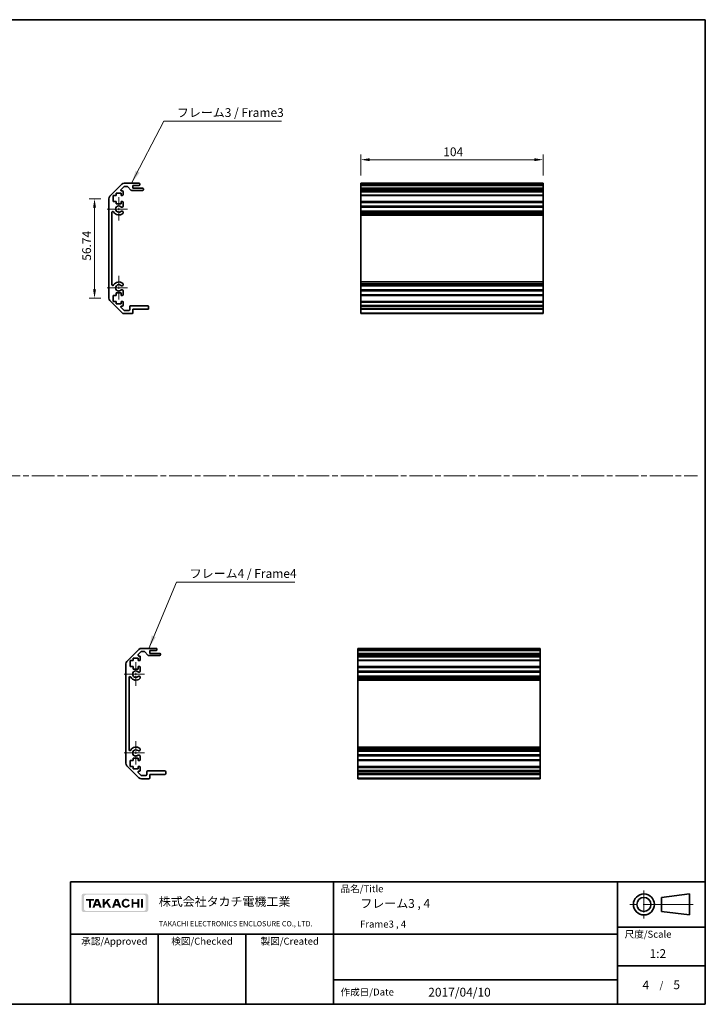
# Model space of a CAD drawing. Units: millimetres. Extents: x 0 to 4732, y -3 to 843.
# Drawn here: x 3549 to 3940, y 0 to 562 of the extents above; entities that cross this region are included whole.
import ezdxf
from ezdxf.enums import TextEntityAlignment as Align

# ---------------------------------------------------------------- set-up
doc = ezdxf.new("R2010")
doc.units = ezdxf.units.MM
doc.header["$LTSCALE"] = 3
doc.linetypes.add('CHAIN', pattern=[0.35429999999999995, 0.2362, -0.0295, 0.0591, -0.0295])
doc.layers.get('Defpoints').update_dxf_attribs({"lineweight": 25})
for name, color, linetype, lineweight in [('Border (ISO)', 7, 'Continuous', 35), ('Center Mark (ISO)', 131, 'Continuous', 18), ('Dimension (ISO)', 7, 'Continuous', 18), ('Dimension (ISO) @ 1', 7, 'Continuous', 18), ('Hatch (ISO)', 1, 'Continuous', 18), ('Sketch Geometry (ISO)', 7, 'Continuous', 18), ('Symbol (ISO)', 7, 'Continuous', 18), ('Title (ISO)', 7, 'Continuous', 35), ('Visible (ISO)', 7, 'Continuous', 35), ('Visible Narrow (ISO)', 7, 'Continuous', 25)]:
    doc.layers.add(name, color=color, linetype=linetype, lineweight=lineweight)
doc.styles.add('Note Text (TK)', font='MS PGothic.ttf')
doc.styles.add('文字スタイル67', font='arial.ttf')
doc.dimstyles.new('Default - Method 1b (TK)', dxfattribs={"dimscale": 3, "dimtxt": 2.5, "dimasz": 2.5, "dimexe": 1, "dimexo": 1.499999999999999, "dimgap": 1, "dimtad": 1, "dimtoh": 1, "dimrnd": 1e-08, "dimdsep": 46, "dimtxsty": 'Note Text (TK)', "dimcen": 0.09, "dimdle": 5, "dimclrd": 100, "dimclre": 100, "dimclrt": 7, "dimadec": 1, "dimazin": 1, "dimtfac": 1, "dimtmove": 0, "dimatfit": 3, "dimfxl": 1, "dimtolj": 1, "dimlwd": -1, "dimlwe": -1, "dimarcsym": 0})
doc.dimstyles.new('Default - Method 1b (TK)$7', dxfattribs={"dimscale": 3, "dimtxt": 2.5, "dimasz": 2.5, "dimexe": 1, "dimexo": 1.499999999999999, "dimgap": 1, "dimtad": 1, "dimtoh": 1, "dimrnd": 1e-08, "dimdsep": 46, "dimtxsty": 'Note Text (TK)', "dimcen": 0.09, "dimdle": 5, "dimclrd": 100, "dimclre": 100, "dimclrt": 7, "dimadec": 1, "dimazin": 1, "dimtfac": 1, "dimtmove": 0, "dimatfit": 3, "dimfxl": 1, "dimtolj": 1, "dimlwd": -1, "dimlwe": -1, "dimarcsym": 0})

# ---------------------------------------------------------------- blocks, each defined once
blk = doc.blocks.new('図面枠 tk図枠')
at = {"layer": 'Border (ISO)'}
for p, q in [((14.49999999999999, 289), (405.4999999999997, 289)), ((14.49999999999999, 289), (14.50000000000001, 8.000000000000009)), ((405.4999999999997, 289), (405.4999999999997, 8.000000000000009)), ((14.50000000000001, 8.000000000000009), (405.4999999999997, 8.000000000000009))]:
    blk.add_line(p, q, dxfattribs=at)
blk = doc.blocks.new('表題欄 tk表題欄')
at = {"layer": 'Hatch (ISO)'}
h = blk.add_hatch(color=256, dxfattribs=at)
edge = h.paths.add_edge_path(flags=0)
edge.add_arc((95.57537688673351, 236.2990653650367), 0.5958259999999997, 269.9999999999897, 360)
edge.add_line((96.17120288673351, 236.2990653650368), (96.1712028867335, 239.7107813650365))
edge.add_arc((95.5753768867335, 239.7107813650366), 0.5958259999999997, 0, 90.0000000000068)
edge.add_line((95.57537688673342, 240.3066073650366), (79.13710888673356, 240.3066073650366))
edge.add_arc((79.13710888673353, 239.7107813650366), 0.5958259999999997, 89.99999999999744, 180)
edge.add_line((78.54128288673351, 239.7107813650365), (78.54128288673331, 236.2990653650368))
edge.add_arc((79.13710888673332, 236.2990653650365), 0.5958259999999997, 180, 270.0000000000231)
edge.add_line((79.13710888673356, 235.7032393650365), (95.57537688673342, 235.7032393650367))
edge = h.paths.add_edge_path()
edge.add_line((77.83935088673356, 239.9556413650365), (77.83935088673356, 236.0542053650368))
edge.add_arc((78.54128288673346, 236.0542053650367), 0.7019319999998936, 180, 270.0000000000087)
edge.add_line((78.54128288673355, 235.3522733650368), (96.17120288673351, 235.3522733650368))
edge.add_arc((96.17120288673351, 236.0542053650367), 0.7019319999998921, 270, 360)
edge.add_line((96.8731348867334, 236.0542053650368), (96.87313488673352, 239.9556413650365))
edge.add_arc((96.1712028867336, 239.9556413650367), 0.7019319999998921, 0, 90.00000000000873)
edge.add_line((96.1712028867335, 240.6575733650367), (78.54128288673355, 240.6575733650366))
edge.add_arc((78.54128288673355, 239.9556413650365), 0.7019319999999984, 90, 180)
for points in [[(79.07181288673355, 239.1476033650369), (79.07181288673355, 238.6578833650367), (79.92066088673353, 238.6578833650367), (79.92066088673353, 236.6581933650368), (80.50832488673353, 236.6581933650368), (80.50832488673353, 238.6578833650367), (81.35717288673355, 238.6578833650367), (81.35717288673355, 239.1476033650369)], [(85.68407849525303, 236.6581933650368), (84.9434673993943, 237.8918698287545), (84.41792288673358, 237.3246628822781), (84.41792288673358, 236.6581933650368), (83.89555488673355, 236.6581933650368), (83.89555488673355, 239.1476033650369), (84.41792288673358, 239.1476033650369), (84.41792288673358, 238.0993979968839), (85.38913556809511, 239.1476033650369), (86.1069649084727, 239.1476033650369), (85.31925422435492, 238.2974470774499), (86.30334488673353, 236.6581933650368)], [(92.0914293961446, 239.1476033650369), (92.0914293961446, 236.6581933650368), (92.60971639614463, 236.6581933650368), (92.60971639614463, 237.6580383650368), (93.76872039614459, 237.6580383650368), (93.76872039614459, 236.6581933650368), (94.28700739614462, 236.6581933650368), (94.28700739614462, 239.1476033650369), (93.76872039614459, 239.1476033650369), (93.76872039614459, 238.1477583650367), (92.60971639614463, 238.1477583650367), (92.60971639614463, 239.1476033650369)], [(94.8420233961447, 239.1476033650369), (94.8420233961447, 236.6581933650368), (95.3643913961447, 236.6581933650368), (95.3643913961447, 239.1476033650369)]]:
    blk.add_hatch(color=256, dxfattribs=at).paths.add_polyline_path(points)
h = blk.add_hatch(color=256, dxfattribs=at)
h.paths.add_polyline_path([(82.59020695886475, 237.7110913650368), (81.95242681460245, 237.7110913650368), (82.27131688673356, 238.5794973650367)], flags=0)
h.paths.add_polyline_path([(82.77903014574996, 237.1968853650368), (81.76360362771717, 237.1968853650368), (81.56578886050404, 236.6581933650368), (80.94907288673355, 236.6581933650368), (81.86321688673355, 239.1476033650369), (82.67941688673353, 239.1476033650369), (83.59356088673351, 236.6581933650368), (82.97684491296302, 236.6581933650368)])
h = blk.add_hatch(color=256, dxfattribs=at)
h.paths.add_polyline_path([(87.52707281460243, 237.7110913650368), (88.16485295886469, 237.7110913650368), (87.84596288673359, 238.5794973650367)], flags=0)
h.paths.add_polyline_path([(87.14043486050403, 236.6581933650368), (87.3382496277172, 237.1968853650368), (88.35367614574989, 237.1968853650368), (88.551490912963, 236.6581933650368), (89.16820688673344, 236.6581933650368), (88.25406288673351, 239.1476033650369), (87.43786288673356, 239.1476033650369), (86.52371888673358, 236.6581933650368)])
h = blk.add_hatch(color=256, dxfattribs=at)
edge = h.paths.add_edge_path()
edge.add_arc((90.52309888673331, 237.9028983650369), 1.273272000000011, 38.55054079078439, 336.5820184016556)
edge.add_line((91.69149139614443, 237.3968543650369), (91.17255542714857, 237.6216113977801))
edge.add_ellipse((90.52309888673351, 237.9028983650369), major_axis=(0, -0.7998759999999119), ratio=0.8673469387756529, start_angle=128.5505407907963, end_angle=426.582018401653, ccw=False)
edge.add_line((91.09381514418376, 238.3576891122095), (91.51887237036831, 238.6964075050431))
at = {"layer": 'Title (ISO)'}
for p, q in [((74.70882392282105, 244.052739026017), (255.7088239228211, 244.052739026017)), ((74.70882392282105, 209.052739026017), (74.70882392282105, 244.052739026017)), ((149.7088239228211, 244.052739026017), (149.7088239228211, 209.052739026017)), ((230.7088239228211, 244.052739026017), (230.7088239228211, 209.052739026017)), ((255.7088239228211, 244.052739026017), (255.7088239228211, 209.052739026017)), ((243.2088239228211, 239.552739026017), (251.2088239228211, 240.5527390260171)), ((243.2088239228211, 239.552739026017), (243.2088239228211, 235.552739026017)), ((251.2088239228211, 234.552739026017), (251.2088239228211, 240.5527390260171)), ((243.2088239228211, 235.552739026017), (251.2088239228211, 234.552739026017)), ((230.7088239228211, 231.052739026017), (255.7088239228211, 231.052739026017)), ((74.70882392282105, 229.052739026017), (230.7088239228211, 229.052739026017)), ((99.70882392282108, 229.052739026017), (99.70882392282108, 209.052739026017)), ((124.708823922821, 229.052739026017), (124.708823922821, 209.052739026017)), ((230.7088239228211, 220.052739026017), (255.7088239228211, 220.052739026017)), ((149.7088239228211, 216.052739026017), (230.7088239228211, 216.052739026017)), ((255.7088239228211, 209.052739026017), (74.70882392282105, 209.052739026017))]:
    blk.add_line(p, q, dxfattribs=at)
at = {"layer": 'Title (ISO)', "color": 4, "linetype": 'CHAIN', "lineweight": 18, "ltscale": 8.889559745788574}
blk.add_line((238.2088239228211, 241.552739026017), (238.2088239228211, 233.552739026017), dxfattribs=at)
at = {"layer": 'Title (ISO)', "color": 4, "linetype": 'CHAIN', "lineweight": 18, "ltscale": 20.00163269042969}
blk.add_line((252.2088239228211, 237.552739026017), (234.2088239228211, 237.552739026017), dxfattribs=at)
at = {"layer": 'Title (ISO)'}
for radius in [3, 2]:
    blk.add_circle((238.2088239228211, 237.552739026017), radius, dxfattribs=at)
at = {"layer": 'Title (ISO)', "color": 1, "char_height": 2.000000029802321, "line_spacing_factor": 1.5, "style": 'Note Text (TK)'}
for s, insert, attachment_point in [('\\fＭＳ Ｐゴシック|b0|i0;\\H2.0000;品名/Title', (151.708823922821, 242.052739026017), 4), ('\\fＭＳ Ｐゴシック|b0|i0;\\H2.0000;承認/Approved', (87.20882392282108, 227.052739026017), 5), ('\\fＭＳ Ｐゴシック|b0|i0;\\H2.0000;検図/Checked', (112.208823922821, 227.052739026017), 5), ('\\fＭＳ Ｐゴシック|b0|i0;\\H2.0000;製図/Created', (137.2088239228211, 227.052739026017), 5), ('\\fＭＳ Ｐゴシック|b0|i0;\\H2.0000;尺度/Scale', (232.7088239228211, 229.052739026017), 4), ('\\fＭＳ Ｐゴシック|b0|i0;\\H2.0000;作成日/Date', (151.708823922821, 212.552739026017), 4)]:
    blk.add_mtext(s, dxfattribs=dict(at, insert=insert, attachment_point=attachment_point))
at = {"layer": 'Title (ISO)', "color": 7, "line_spacing_factor": 1.5, "style": 'Note Text (TK)'}
for s, insert, char_height, attachment_point in [('株式会社タカチ電機工業', (99.87313488673342, 238.052739026017), 2.5, 4), ('\\fArial|b0|i0;\\H1.4986;TAKACHI ELECTRONICS ENCLOSURE CO., LTD.', (99.87313488673342, 232.052739026017), 1.49859994649887, 4), ('\\fＭＳ Ｐゴシック|b0|i0;\\H2.0000;/', (243.2088239228211, 214.552739026017), 2.000000029802321, 5)]:
    blk.add_mtext(s, dxfattribs=dict(at, insert=insert, char_height=char_height, attachment_point=attachment_point))
at = {"layer": 'Title (ISO)', "color": 7}
for tag, p, height, style in [('<品名>_001', (157.3395057354996, 235.5328526211062), 2.5, 'Note Text (TK)'), ('<Title>_001', (157.4305155958995, 230.5513747487906), 2.000000029802321, '文字スタイル67'), ('作成日_001', (175.5610963783169, 211.2601253517655), 2.5, 'Note Text (TK)'), ('<ページ_No.>_001', (238.0980284456275, 213.302739026017), 2.5, 'Note Text (TK)'), ('<総ページ数>_001', (246.7997329866371, 213.302739026017), 2.5, 'Note Text (TK)')]:
    blk.add_attdef(tag, p, '', height=height, dxfattribs=dict(at, style=style))
at = {"layer": 'Title (ISO)', "color": 7, "style": 'Note Text (TK)'}
for tag, p in [('<尺度>', (243.2088239228211, 223.5527390260171)), ('<承認>', (87.20882392282108, 217.052739026017))]:
    blk.add_attdef(tag, text='', height=2.5, dxfattribs=at).set_placement(p, align=Align.MIDDLE_CENTER)
blk = doc.blocks.new('*D98')
at = {"layer": 'Defpoints', "color": 0}
for p in [(3847.637626457169, 482.0910627395134), (3743.637626457168, 468.6200541151771), (3847.637626457169, 468.6200541151771)]:
    blk.add_point(p, dxfattribs=at)
at = {"layer": 'Dimension (ISO)', "color": 100}
for p, q in [((3743.637626457168, 473.1200541151771), (3743.637626457168, 485.0910627395134)), ((3847.637626457169, 473.1200541151771), (3847.637626457169, 485.0910627395134)), ((3748.637626457169, 482.0910627395134), (3842.63762645717, 482.0910627395134))]:
    blk.add_line(p, q, dxfattribs=at)
for points in [[(3748.637626457169, 482.9243960728468), (3748.637626457169, 481.2577294061802), (3743.637626457168, 482.0910627395134)], [(3842.63762645717, 482.9243960728468), (3842.63762645717, 481.2577294061802), (3847.637626457169, 482.0910627395134)]]:
    blk.add_solid(points, dxfattribs=at)
at = {"layer": 'Dimension (ISO)', "color": 7, "insert": (3790.66925660473, 486.5910627395134), "char_height": 5, "attachment_point": 4, "style": 'Note Text (TK)'}
blk.add_mtext('\\A1;104', dxfattribs=at)
blk = doc.blocks.new('*D99')
at = {"layer": 'Defpoints', "color": 0}
for p in [(3591.784858618667, 459.791626990431), (3599.941521637754, 459.791626990431), (3599.941521637754, 403.0484812399235)]:
    blk.add_point(p, dxfattribs=at)
at = {"layer": 'Dimension (ISO)', "color": 100}
for p, q in [((3595.441521637754, 459.791626990431), (3588.784858618667, 459.791626990431)), ((3591.784858618667, 408.0484812399235), (3591.784858618667, 454.791626990431)), ((3595.441521637754, 403.0484812399235), (3588.784858618667, 403.0484812399235))]:
    blk.add_line(p, q, dxfattribs=at)
for points in [[(3590.951525285333, 454.791626990431), (3592.618191952001, 454.791626990431), (3591.784858618667, 459.791626990431)], [(3590.951525285333, 408.0484812399235), (3592.618191952001, 408.0484812399235), (3591.784858618667, 403.0484812399235)]]:
    blk.add_solid(points, dxfattribs=at)
at = {"layer": 'Dimension (ISO)', "color": 7, "insert": (3587.284858618667, 424.4273793882662), "char_height": 5, "attachment_point": 4, "rotation": 90, "style": 'Note Text (TK)'}
blk.add_mtext('\\A1;56.74', dxfattribs=at)

msp = doc.modelspace()

# ---------------------------------------------------------------- linework, layer by layer
at = {"layer": 'Center Mark (ISO)', "linetype": 'CHAIN', "ltscale": 7.556110382080077}
for p, q in [((3605.641521637755, 460.7200541151772), (3605.641521637755, 447.1200541151771)), ((3605.641521637755, 415.7200541151771), (3605.641521637755, 402.1200541151771)), ((3615.380273551008, 195.2520465471144), (3615.380273551008, 181.6520465471144)), ((3615.380273551008, 150.2520465471144), (3615.380273551008, 136.6520465471144))]:
    msp.add_line(p, q, dxfattribs=at)
at = {"layer": 'Center Mark (ISO)', "linetype": 'CHAIN', "ltscale": 6.556023597717285}
for p, q in [((3610.641521637754, 453.9200541151771), (3598.841521637754, 453.9200541151771)), ((3610.641521637754, 408.9200541151771), (3598.841521637754, 408.9200541151771)), ((3620.380273551009, 188.4520465471144), (3608.580273551009, 188.4520465471144)), ((3620.380273551009, 143.4520465471144), (3608.580273551009, 143.4520465471144))]:
    msp.add_line(p, q, dxfattribs=at)
at = {"layer": 'Sketch Geometry (ISO)', "color": 4, "linetype": 'CHAIN', "ltscale": 18.42565155029297}
msp.add_line((3164.271972410505, 301.6111864465145), (3935.735424136574, 301.6111864465145), dxfattribs=at)
at = {"layer": 'Visible (ISO)'}
for p, q in [((3600.527308075381, 461.205840552804), (3607.355735200127, 468.0342676775502)), ((3608.540659440619, 466.6736075057703), (3606.990659440619, 465.1236075057706)), ((3608.7699487625, 468.6200541151771), (3617.141521637754, 468.6200541151771)), ((3610.416988605599, 466.8200541151771), (3608.894212831213, 466.8200541151771)), ((3612.492350010569, 464.7378721957623), (3610.790693264941, 466.6522360345923)), ((3613.641521637755, 467.4200541151773), (3613.641521637755, 465.7700541151773)), ((3617.141521637754, 467.4200541151773), (3613.641521637755, 467.4200541151773)), ((3617.641521637754, 468.1200541151771), (3617.641521637754, 467.9200541151771)), ((3743.637626457169, 468.6200541151771), (3847.637626457169, 468.6200541151771)), ((3743.637626457171, 468.1200541151771), (3743.637626457169, 468.6200541151771)), ((3743.637626457171, 468.1200541151771), (3743.637626457171, 467.9200541151771)), ((3743.637626457169, 467.4200541151773), (3743.637626457171, 467.9200541151771)), ((3743.637626457167, 467.4200541151773), (3743.637626457167, 465.7700541151773)), ((3743.637626457169, 467.4200541151773), (3847.637626457169, 467.4200541151773)), ((3847.637626457169, 468.6200541151771), (3847.637626457171, 468.1200541151771)), ((3847.637626457171, 467.9200541151771), (3847.637626457171, 468.1200541151771)), ((3847.637626457171, 467.9200541151771), (3847.637626457169, 467.4200541151773)), ((3847.637626457167, 465.7700541151773), (3847.637626457167, 467.4200541151773)), ((3602.391521637754, 461.6200541151771), (3602.391521637754, 458.2200541151771)), ((3604.091521637754, 461.6200541151771), (3602.391521637754, 461.6200541151771)), ((3604.091521637754, 463.0200541151772), (3604.091521637754, 461.6200541151771)), ((3606.891521637754, 463.0200541151772), (3604.091521637754, 463.0200541151772)), ((3606.891521637754, 461.6200541151771), (3606.891521637754, 463.0200541151772)), ((3607.641521637754, 461.6200541151771), (3606.891521637754, 461.6200541151771)), ((3607.344212831212, 464.2700541151772), (3607.641521637754, 464.2700541151772)), ((3608.141521637755, 463.7700541151772), (3608.141521637755, 462.1200541151771)), ((3619.141521637754, 464.5700541151771), (3612.866054669909, 464.5700541151771)), ((3613.641521637755, 465.7700541151773), (3619.141521637754, 465.7700541151773)), ((3619.641521637754, 465.2700541151772), (3619.641521637754, 465.0700541151771)), ((3743.637626457171, 465.7700541151773), (3847.637626457171, 465.7700541151773)), ((3743.637626457172, 465.2700541151772), (3743.637626457171, 465.7700541151773)), ((3743.637626457172, 465.2700541151772), (3743.637626457172, 465.0700541151771)), ((3743.637626457171, 464.5700541151771), (3743.637626457172, 465.0700541151771)), ((3743.637626457164, 464.5700541151771), (3743.637626457164, 464.2700541151772)), ((3743.637626457171, 464.5700541151771), (3847.637626457171, 464.5700541151771)), ((3743.637626457164, 464.2700541151772), (3847.637626457164, 464.2700541151772)), ((3743.637626457164, 463.7700541151772), (3743.637626457164, 464.2700541151772)), ((3743.637626457164, 463.7700541151772), (3743.637626457164, 462.1200541151771)), ((3743.637626457164, 461.6200541151771), (3743.637626457164, 462.1200541151771)), ((3743.637626457161, 461.6200541151771), (3743.637626457161, 458.2200541151771)), ((3743.637626457164, 461.6200541151771), (3847.637626457164, 461.6200541151771)), ((3847.637626457171, 465.7700541151773), (3847.637626457171, 465.2700541151772)), ((3847.637626457171, 465.0700541151771), (3847.637626457171, 465.2700541151772)), ((3847.637626457171, 465.0700541151771), (3847.637626457171, 464.5700541151771)), ((3847.637626457164, 464.2700541151772), (3847.637626457164, 464.5700541151771)), ((3847.637626457164, 464.2700541151772), (3847.637626457164, 463.7700541151772)), ((3847.637626457164, 462.1200541151771), (3847.637626457164, 463.7700541151772)), ((3847.637626457164, 462.1200541151771), (3847.637626457164, 461.6200541151771)), ((3847.63762645716, 458.2200541151771), (3847.63762645716, 461.6200541151771)), ((3599.941521637754, 403.0484812399233), (3599.941521637754, 459.791626990431)), ((3602.391521637754, 458.2200541151771), (3604.091521637754, 458.2200541151771)), ((3604.091521637754, 458.2200541151771), (3604.091521637754, 456.8200541151773)), ((3604.091521637754, 456.8200541151773), (3606.891521637754, 456.8200541151773)), ((3606.891521637754, 458.2200541151771), (3607.641521637754, 458.2200541151771)), ((3606.891521637754, 456.8200541151773), (3606.891521637754, 458.2200541151771)), ((3608.141521637755, 457.7200541151771), (3608.141521637755, 455.5927351908068)), ((3743.637626457164, 458.2200541151771), (3847.637626457164, 458.2200541151771)), ((3743.637626457164, 457.7200541151771), (3743.637626457164, 458.2200541151771)), ((3743.637626457164, 457.7200541151771), (3743.637626457164, 455.5927351908068)), ((3743.637626457164, 455.5927351908068), (3847.637626457164, 455.5927351908068)), ((3743.637626457164, 455.0498061258902), (3743.637626457164, 455.5927351908068)), ((3847.637626457164, 458.2200541151771), (3847.637626457164, 457.7200541151771)), ((3847.637626457164, 455.5927351908068), (3847.637626457164, 457.7200541151771)), ((3847.637626457164, 455.5927351908068), (3847.637626457164, 455.0498061258902)), ((3601.741521637754, 452.0103145993869), (3601.741521637754, 410.8297936309674)), ((3608.141521637755, 452.2473730395473), (3608.141631890473, 451.7331937567137)), ((3743.637626457161, 455.0498061258902), (3743.637626457161, 452.7903021044643)), ((3743.637626457164, 455.0498061258902), (3847.637626457164, 455.0498061258902)), ((3743.637626457164, 452.2473730395473), (3743.637626457164, 452.7903021044643)), ((3743.637626457164, 452.7903021044643), (3847.637626457164, 452.7903021044643)), ((3743.637626457164, 452.2473730395473), (3847.637626457164, 452.2473730395473)), ((3743.637626457164, 452.2473730395473), (3743.637626457164, 451.7331937567137)), ((3743.637626457164, 451.7331937567137), (3847.637626457164, 451.7331937567137)), ((3743.637626457164, 451.3964458410682), (3743.637626457164, 451.7331937567137)), ((3743.637626457162, 450.5199376876474), (3743.637626457164, 451.3964458410682)), ((3743.63762645716, 450.5199376876474), (3743.63762645716, 412.3201705427069)), ((3743.637626457162, 450.5199376876474), (3847.637626457162, 450.5199376876474)), ((3847.637626457161, 452.7903021044643), (3847.637626457161, 455.0498061258902)), ((3847.637626457164, 452.7903021044643), (3847.637626457164, 452.2473730395473)), ((3847.637626457164, 451.7331937567137), (3847.637626457164, 452.2473730395473)), ((3847.637626457164, 451.7331937567137), (3847.637626457164, 451.3964458410682)), ((3847.637626457164, 451.3964458410682), (3847.637626457162, 450.5199376876474)), ((3847.63762645716, 412.3201705427069), (3847.63762645716, 450.5199376876474)), ((3608.141631890473, 411.1069144736406), (3608.141521637755, 410.5927351908068)), ((3743.637626457164, 411.4436623892862), (3743.637626457162, 412.3201705427069)), ((3743.637626457162, 412.3201705427069), (3847.637626457162, 412.3201705427069)), ((3743.637626457164, 411.1069144736408), (3743.637626457164, 411.4436623892862)), ((3743.637626457164, 411.1069144736406), (3847.637626457164, 411.1069144736406)), ((3743.637626457164, 411.1069144736406), (3743.637626457164, 410.5927351908068)), ((3743.637626457164, 410.5927351908068), (3847.637626457164, 410.5927351908068)), ((3743.637626457164, 410.0498061258901), (3743.637626457164, 410.5927351908068)), ((3847.637626457162, 412.3201705427069), (3847.637626457164, 411.4436623892862)), ((3847.637626457164, 411.4436623892862), (3847.637626457164, 411.1069144736406)), ((3847.637626457164, 410.5927351908068), (3847.637626457164, 411.1069144736406)), ((3847.637626457164, 410.5927351908068), (3847.637626457164, 410.0498061258901)), ((3604.091521637754, 406.0200541151771), (3604.091521637754, 404.6200541151771)), ((3606.891521637754, 406.0200541151771), (3604.091521637754, 406.0200541151771)), ((3606.891521637754, 404.6200541151771), (3606.891521637754, 406.0200541151771)), ((3608.141521637755, 407.2473730395476), (3608.141521637755, 405.1200541151771)), ((3743.637626457161, 410.0498061258901), (3743.637626457161, 407.7903021044643)), ((3743.637626457164, 410.0498061258901), (3847.637626457164, 410.0498061258901)), ((3743.637626457164, 407.2473730395476), (3743.637626457164, 407.7903021044643)), ((3743.637626457164, 407.7903021044643), (3847.637626457164, 407.7903021044643)), ((3743.637626457164, 407.2473730395476), (3847.637626457164, 407.2473730395476)), ((3743.637626457164, 407.2473730395476), (3743.637626457164, 405.1200541151771)), ((3743.637626457164, 404.6200541151771), (3743.637626457164, 405.1200541151771)), ((3847.637626457161, 407.7903021044643), (3847.637626457161, 410.0498061258901)), ((3847.637626457164, 407.7903021044643), (3847.637626457164, 407.2473730395476)), ((3847.637626457164, 405.1200541151771), (3847.637626457164, 407.2473730395476)), ((3847.637626457164, 405.1200541151771), (3847.637626457164, 404.6200541151771)), ((3607.355735200127, 394.8058405528042), (3600.527308075381, 401.6342676775503)), ((3602.391521637754, 404.6200541151771), (3602.391521637754, 401.2200541151773)), ((3604.091521637754, 404.6200541151771), (3602.391521637754, 404.6200541151771)), ((3602.391521637754, 401.2200541151773), (3604.091521637754, 401.2200541151773)), ((3604.091521637754, 401.2200541151773), (3604.091521637754, 399.8200541151772)), ((3604.091521637754, 399.8200541151772), (3606.891521637754, 399.8200541151772)), ((3607.641521637754, 404.6200541151771), (3606.891521637754, 404.6200541151771)), ((3606.891521637754, 401.2200541151773), (3607.641521637754, 401.2200541151773)), ((3606.891521637754, 399.8200541151772), (3606.891521637754, 401.2200541151773)), ((3608.141521637755, 400.7200541151773), (3608.141521637755, 399.0700541151773)), ((3743.637626457161, 404.6200541151771), (3743.637626457161, 401.2200541151773)), ((3743.637626457164, 404.6200541151771), (3847.637626457164, 404.6200541151771)), ((3743.637626457164, 401.2200541151773), (3847.637626457164, 401.2200541151773)), ((3743.637626457164, 400.7200541151773), (3743.637626457164, 401.2200541151773)), ((3743.637626457164, 400.7200541151773), (3743.637626457164, 399.0700541151773)), ((3743.637626457164, 398.7200541151773), (3743.637626457164, 399.0700541151773)), ((3847.63762645716, 401.2200541151773), (3847.63762645716, 404.6200541151771)), ((3847.637626457164, 401.2200541151773), (3847.637626457164, 400.7200541151773)), ((3847.637626457164, 399.0700541151773), (3847.637626457164, 400.7200541151773)), ((3847.637626457164, 399.0700541151773), (3847.637626457164, 398.7200541151773)), ((3606.990659440619, 397.716500724584), (3608.540659440619, 396.1665007245839)), ((3607.641521637754, 398.5700541151771), (3607.344212831212, 398.5700541151771)), ((3613.141521637754, 394.2200541151771), (3608.7699487625, 394.2200541151773)), ((3608.894212831213, 396.0200541151772), (3611.341521637754, 396.0200541151772)), ((3611.841521637754, 396.5200541151773), (3611.841521637754, 398.2200541151773)), ((3612.341521637754, 398.7200541151773), (3622.141521637754, 398.7200541151773)), ((3613.641521637755, 396.7200541151773), (3613.641521637755, 394.7200541151773)), ((3622.141521637754, 396.7200541151773), (3613.641521637755, 396.7200541151773)), ((3622.641521637754, 398.2200541151773), (3622.641521637754, 397.2200541151774)), ((3743.637626457172, 398.7200541151773), (3847.637626457173, 398.7200541151773)), ((3743.637626457172, 398.2200541151773), (3743.637626457172, 398.7200541151773)), ((3743.637626457172, 398.2200541151773), (3743.637626457172, 397.2200541151774)), ((3743.637626457172, 396.7200541151773), (3743.637626457172, 397.2200541151774)), ((3743.637626457167, 396.7200541151773), (3743.637626457167, 394.7200541151773)), ((3743.637626457172, 396.7200541151773), (3847.637626457173, 396.7200541151773)), ((3743.637626457167, 394.2200541151773), (3743.637626457167, 394.7200541151773)), ((3743.637626457167, 394.2200541151771), (3847.637626457167, 394.2200541151771)), ((3847.637626457173, 398.7200541151773), (3847.637626457173, 398.2200541151773)), ((3847.637626457173, 397.2200541151774), (3847.637626457173, 398.2200541151773)), ((3847.637626457173, 397.2200541151774), (3847.637626457173, 396.7200541151773)), ((3847.637626457167, 394.7200541151773), (3847.637626457167, 396.7200541151773)), ((3847.637626457167, 394.7200541151773), (3847.637626457167, 394.2200541151773)), ((3610.266059988636, 195.7378329847413), (3617.094487113382, 202.5662601094875)), ((3618.508700675755, 203.1520465471144), (3626.880273551009, 203.1520465471144)), ((3627.380273551009, 202.6520465471144), (3627.380273551009, 202.4520465471144)), ((3741.911864822323, 203.1520465471144), (3845.911864822323, 203.1520465471144)), ((3741.911864822323, 202.6520465471144), (3741.911864822323, 203.1520465471144)), ((3741.911864822323, 202.6520465471144), (3741.911864822323, 202.4520465471144)), ((3741.911864822323, 201.9520465471144), (3741.911864822323, 202.4520465471144)), ((3845.911864822323, 203.1520465471144), (3845.911864822323, 202.6520465471144)), ((3845.911864822323, 202.4520465471144), (3845.911864822323, 202.6520465471144)), ((3845.911864822323, 202.4520465471144), (3845.911864822323, 201.9520465471144)), ((3613.830273551008, 197.5520465471145), (3613.830273551008, 196.1520465471144)), ((3616.63027355101, 197.5520465471145), (3613.830273551008, 197.5520465471145)), ((3616.63027355101, 196.1520465471144), (3616.63027355101, 197.5520465471145)), ((3618.279411353873, 201.2055999377077), (3616.729411353873, 199.6555999377076)), ((3617.082964744467, 198.8020465471145), (3617.380273551009, 198.8020465471145)), ((3617.880273551008, 198.3020465471145), (3617.880273551008, 196.6520465471144)), ((3620.155740518854, 201.3520465471145), (3618.632964744467, 201.3520465471145)), ((3622.231101923822, 199.2698646276994), (3620.529445178195, 201.1842284665295)), ((3628.880273551009, 199.1020465471144), (3622.604806583164, 199.1020465471144)), ((3623.380273551009, 201.9520465471144), (3623.380273551009, 200.3020465471144)), ((3626.880273551009, 201.9520465471144), (3623.380273551009, 201.9520465471144)), ((3623.380273551009, 200.3020465471144), (3628.880273551009, 200.3020465471144)), ((3629.380273551009, 199.8020465471145), (3629.380273551009, 199.6020465471144)), ((3741.911864822321, 201.9520465471144), (3741.911864822321, 200.3020465471144)), ((3741.911864822323, 201.9520465471144), (3845.911864822323, 201.9520465471144)), ((3741.911864822325, 200.3020465471144), (3845.911864822325, 200.3020465471144)), ((3741.911864822326, 199.8020465471145), (3741.911864822325, 200.3020465471145)), ((3741.911864822326, 199.8020465471145), (3741.911864822326, 199.6020465471144)), ((3741.911864822325, 199.1020465471144), (3741.911864822326, 199.6020465471144)), ((3741.911864822314, 199.1020465471144), (3741.911864822315, 198.8020465471145)), ((3741.911864822325, 199.1020465471144), (3845.911864822325, 199.1020465471144)), ((3741.911864822315, 198.8020465471145), (3845.911864822316, 198.8020465471145)), ((3741.911864822315, 198.3020465471145), (3741.911864822315, 198.8020465471145)), ((3741.911864822315, 198.3020465471145), (3741.911864822315, 196.6520465471144)), ((3845.911864822319, 200.3020465471144), (3845.911864822319, 201.9520465471144)), ((3845.911864822325, 200.3020465471145), (3845.911864822325, 199.8020465471145)), ((3845.911864822325, 199.6020465471144), (3845.911864822325, 199.8020465471145)), ((3845.911864822325, 199.6020465471144), (3845.911864822325, 199.1020465471144)), ((3845.911864822316, 198.8020465471145), (3845.911864822314, 199.1020465471144)), ((3845.911864822316, 198.8020465471145), (3845.911864822316, 198.3020465471145)), ((3845.911864822316, 196.6520465471144), (3845.911864822316, 198.3020465471145)), ((3609.680273551009, 137.5804736718606), (3609.680273551009, 194.3236194223683)), ((3612.130273551009, 196.1520465471144), (3612.130273551009, 192.7520465471144)), ((3613.830273551008, 196.1520465471144), (3612.130273551009, 196.1520465471144)), ((3612.130273551009, 192.7520465471144), (3613.830273551008, 192.7520465471144)), ((3613.830273551008, 192.7520465471144), (3613.830273551008, 191.3520465471144)), ((3613.830273551008, 191.3520465471144), (3616.63027355101, 191.3520465471144)), ((3617.380273551009, 196.1520465471144), (3616.63027355101, 196.1520465471144)), ((3616.63027355101, 192.7520465471144), (3617.380273551009, 192.7520465471144)), ((3616.63027355101, 191.3520465471144), (3616.63027355101, 192.7520465471144)), ((3617.880273551008, 192.2520465471144), (3617.880273551008, 190.1247276227441)), ((3741.911864822315, 196.1520465471144), (3741.911864822315, 196.6520465471144)), ((3741.911864822311, 196.1520465471144), (3741.911864822311, 192.7520465471144)), ((3741.911864822315, 196.1520465471144), (3845.911864822316, 196.1520465471144)), ((3741.911864822315, 192.7520465471144), (3845.911864822316, 192.7520465471144)), ((3741.911864822315, 192.2520465471144), (3741.911864822315, 192.7520465471144)), ((3741.911864822315, 192.2520465471144), (3741.911864822315, 190.1247276227441)), ((3845.911864822316, 196.6520465471144), (3845.911864822316, 196.1520465471144)), ((3845.911864822311, 192.7520465471144), (3845.911864822311, 196.1520465471144)), ((3845.911864822316, 192.7520465471144), (3845.911864822316, 192.2520465471144)), ((3845.911864822316, 190.1247276227441), (3845.911864822316, 192.2520465471144)), ((3611.480273551008, 186.5423070313241), (3611.480273551008, 145.3617860629047)), ((3617.880273551008, 186.7793654714849), (3617.880383803728, 186.2651861886509)), ((3741.911864822315, 190.1247276227441), (3845.911864822316, 190.1247276227441)), ((3741.911864822315, 189.5817985578274), (3741.911864822315, 190.1247276227441)), ((3741.911864822312, 189.5817985578274), (3741.911864822312, 187.3222945364016)), ((3741.911864822315, 189.5817985578274), (3845.911864822316, 189.5817985578274)), ((3741.911864822315, 186.7793654714849), (3741.911864822315, 187.3222945364016)), ((3741.911864822315, 187.3222945364016), (3845.911864822316, 187.3222945364016)), ((3741.911864822315, 186.7793654714849), (3845.911864822316, 186.7793654714849)), ((3741.911864822315, 186.7793654714849), (3741.911864822315, 186.2651861886509)), ((3741.911864822315, 186.2651861886509), (3845.911864822316, 186.2651861886509)), ((3741.911864822315, 185.9284382730054), (3741.911864822315, 186.2651861886509)), ((3741.911864822313, 185.0519301195845), (3741.911864822315, 185.9284382730054)), ((3845.911864822316, 190.1247276227441), (3845.911864822316, 189.5817985578274)), ((3845.911864822312, 187.3222945364016), (3845.911864822312, 189.5817985578274)), ((3845.911864822316, 187.3222945364016), (3845.911864822316, 186.7793654714849)), ((3845.911864822316, 186.2651861886509), (3845.911864822316, 186.7793654714849)), ((3845.911864822316, 186.2651861886509), (3845.911864822316, 185.9284382730054)), ((3845.911864822316, 185.9284382730054), (3845.911864822313, 185.0519301195845)), ((3741.911864822311, 185.0519301195845), (3741.911864822311, 146.8521629746442)), ((3741.911864822313, 185.0519301195845), (3845.911864822313, 185.0519301195845)), ((3845.911864822311, 146.8521629746442), (3845.911864822311, 185.0519301195845)), ((3741.911864822315, 145.9756548212234), (3741.911864822313, 146.8521629746442)), ((3741.911864822313, 146.8521629746442), (3845.911864822313, 146.8521629746442)), ((3845.911864822313, 146.8521629746442), (3845.911864822316, 145.9756548212234)), ((3613.830273551008, 140.5520465471144), (3613.830273551008, 139.1520465471144)), ((3616.63027355101, 140.5520465471144), (3613.830273551008, 140.5520465471144)), ((3616.63027355101, 139.1520465471144), (3616.63027355101, 140.5520465471144)), ((3617.880383803728, 145.638906905578), (3617.880273551008, 145.124727622744)), ((3617.880273551008, 141.7793654714848), (3617.880273551008, 139.6520465471144)), ((3741.911864822315, 145.638906905578), (3741.911864822315, 145.9756548212234)), ((3741.911864822315, 145.638906905578), (3845.911864822316, 145.638906905578)), ((3741.911864822315, 145.638906905578), (3741.911864822315, 145.124727622744)), ((3741.911864822315, 145.124727622744), (3845.911864822316, 145.124727622744)), ((3741.911864822315, 144.5817985578274), (3741.911864822315, 145.1247276227441)), ((3741.911864822312, 144.5817985578272), (3741.911864822312, 142.3222945364016)), ((3741.911864822315, 144.5817985578272), (3845.911864822316, 144.5817985578272)), ((3741.911864822315, 141.7793654714848), (3741.911864822315, 142.3222945364016)), ((3741.911864822315, 142.3222945364016), (3845.911864822316, 142.3222945364016)), ((3741.911864822315, 141.7793654714848), (3845.911864822316, 141.7793654714848)), ((3741.911864822315, 141.7793654714848), (3741.911864822315, 139.6520465471144)), ((3845.911864822316, 145.9756548212234), (3845.911864822316, 145.638906905578)), ((3845.911864822316, 145.124727622744), (3845.911864822316, 145.638906905578)), ((3845.911864822316, 145.1247276227441), (3845.911864822316, 144.5817985578272)), ((3845.911864822312, 142.3222945364016), (3845.911864822312, 144.5817985578272)), ((3845.911864822316, 142.3222945364016), (3845.911864822316, 141.7793654714848)), ((3845.911864822316, 139.6520465471144), (3845.911864822316, 141.7793654714848)), ((3617.094487113382, 129.3378329847413), (3610.266059988636, 136.1662601094875)), ((3612.130273551009, 139.1520465471144), (3612.130273551009, 135.7520465471144)), ((3613.830273551008, 139.1520465471144), (3612.130273551009, 139.1520465471144)), ((3612.130273551009, 135.7520465471144), (3613.830273551008, 135.7520465471144)), ((3613.830273551008, 135.7520465471144), (3613.830273551008, 134.3520465471145)), ((3617.380273551009, 139.1520465471144), (3616.63027355101, 139.1520465471144)), ((3616.63027355101, 135.7520465471144), (3617.380273551009, 135.7520465471144)), ((3616.63027355101, 134.3520465471145), (3616.63027355101, 135.7520465471144)), ((3617.880273551008, 135.2520465471144), (3617.880273551008, 133.6020465471144)), ((3741.911864822315, 139.1520465471144), (3741.911864822315, 139.6520465471144)), ((3741.911864822311, 139.1520465471144), (3741.911864822311, 135.7520465471144)), ((3741.911864822315, 139.1520465471144), (3845.911864822316, 139.1520465471144)), ((3741.911864822315, 135.7520465471144), (3845.911864822316, 135.7520465471144)), ((3741.911864822315, 135.2520465471144), (3741.911864822315, 135.7520465471144)), ((3741.911864822315, 135.2520465471144), (3741.911864822315, 133.6020465471144)), ((3845.911864822316, 139.6520465471144), (3845.911864822316, 139.1520465471144)), ((3845.911864822311, 135.7520465471144), (3845.911864822311, 139.1520465471144)), ((3845.911864822316, 135.7520465471144), (3845.911864822316, 135.2520465471144)), ((3845.911864822316, 133.6020465471144), (3845.911864822316, 135.2520465471144)), ((3613.830273551008, 134.3520465471145), (3616.63027355101, 134.3520465471145)), ((3616.729411353873, 132.248493156521), (3618.279411353873, 130.6984931565212)), ((3617.380273551009, 133.1020465471144), (3617.082964744467, 133.1020465471144)), ((3618.632964744467, 130.5520465471144), (3621.080273551009, 130.5520465471144)), ((3621.580273551008, 131.0520465471144), (3621.580273551008, 132.7520465471144)), ((3622.080273551009, 133.2520465471144), (3631.880273551008, 133.2520465471144)), ((3623.380273551009, 131.2520465471144), (3623.380273551009, 129.2520465471144)), ((3631.880273551008, 131.2520465471144), (3623.380273551009, 131.2520465471144)), ((3632.380273551009, 132.7520465471144), (3632.380273551009, 131.7520465471144)), ((3741.911864822315, 133.2520465471144), (3741.911864822315, 133.6020465471144)), ((3741.911864822327, 133.2520465471144), (3845.911864822328, 133.2520465471144)), ((3741.911864822328, 132.7520465471144), (3741.911864822327, 133.2520465471144)), ((3741.911864822328, 132.7520465471144), (3741.911864822328, 131.7520465471144)), ((3741.911864822327, 131.2520465471144), (3741.911864822328, 131.7520465471144)), ((3741.911864822321, 131.2520465471144), (3741.911864822321, 129.2520465471144)), ((3741.911864822327, 131.2520465471144), (3845.911864822328, 131.2520465471144)), ((3845.911864822316, 133.6020465471144), (3845.911864822316, 133.2520465471144)), ((3845.911864822328, 133.2520465471144), (3845.911864822328, 132.7520465471144)), ((3845.911864822328, 131.7520465471144), (3845.911864822328, 132.7520465471144)), ((3845.911864822328, 131.7520465471144), (3845.911864822328, 131.2520465471144)), ((3845.911864822319, 129.2520465471144), (3845.911864822319, 131.2520465471144)), ((3622.88027355101, 128.7520465471144), (3618.508700675755, 128.7520465471144)), ((3741.911864822321, 128.7520465471144), (3741.911864822321, 129.2520465471144)), ((3741.911864822321, 128.7520465471144), (3845.911864822319, 128.7520465471144)), ((3845.911864822319, 129.2520465471144), (3845.911864822319, 128.7520465471144))]:
    msp.add_line(p, q, dxfattribs=at)
for centre, radius, start, end in [((3608.7699487625, 466.6200541151773), 2.000000000000019, 90, 135.0000000000094), ((3608.894212831213, 466.3200541151771), 0.4999999999999584, 90, 135.0000000000094), ((3610.416988605599, 466.3200541151771), 0.5000000000000151, 41.63353933655741, 90), ((3617.141521637754, 468.1200541151771), 0.4999999999999938, 0, 90), ((3617.141521637754, 467.9200541151771), 0.4999999999999984, 270, 0), ((3601.941521637754, 459.791626990431), 2.000000000000011, 135.0000000000094, 180), ((3607.344212831212, 464.7700541151772), 0.4999999999999936, 135.0000000000094, 270), ((3607.641521637754, 463.7700541151772), 0.4999999999999984, 0, 90), ((3607.641521637754, 462.1200541151771), 0.4999999999999984, 270, 0), ((3612.866054669909, 465.0700541151771), 0.4999999999999806, 221.6335393365573, 270), ((3619.141521637754, 465.2700541151772), 0.4999999999999984, 0, 90), ((3619.141521637754, 465.0700541151771), 0.4999999999999917, 270, 0), ((3605.641521637755, 453.9200541151771), 1.799999999999997, 47.92021313938354, 312.0797868606164), ((3607.383950166318, 455.8498061258901), 0.7999999999999946, 227.9202131393835, 341.2560987675956), ((3607.641521637754, 457.7200541151771), 0.5000000000000006, 0, 90), ((3602.241261153544, 452.0103145993869), 0.499739515790288, 29.32052936235845, 180), ((3605.641521637755, 453.9200541151771), 3.400116427529798, 209.3205293623585, 312.0797868606164), ((3607.383950166318, 451.9903021044645), 0.7999999999999999, 18.74390123240443, 132.0797868606163), ((3607.383950166318, 451.9903021044645), 0.8001164275298558, 312.0797868606164, 341.2560987675956), ((3602.241261153544, 410.8297936309674), 0.499739515790288, 180, 330.6794706376416), ((3605.641521637755, 408.9200541151771), 3.400116427529803, 47.92021313938354, 150.6794706376415), ((3605.641521637755, 408.9200541151771), 1.8, 47.92021313938354, 312.0797868606164), ((3607.383950166318, 410.8498061258901), 0.799999999999999, 227.9202131393835, 341.2560987675956), ((3607.383950166318, 410.8498061258901), 0.8001164275297895, 18.74390123240443, 47.92021313938354), ((3607.383950166318, 406.9903021044643), 0.7999999999999956, 18.74390123239888, 132.0797868606163), ((3607.641521637754, 405.1200541151771), 0.4999999999999973, 270, 0), ((3601.941521637754, 403.0484812399233), 2.000000000000003, 180, 224.9999999999906), ((3607.641521637754, 400.7200541151773), 0.4999999999999984, 0, 90), ((3607.641521637754, 399.0700541151773), 0.4999999999999973, 270, 0), ((3607.344212831212, 398.0700541151773), 0.4999999999999984, 90, 224.9999999999906), ((3608.7699487625, 396.2200541151773), 2.000000000000019, 224.9999999999906, 270), ((3608.894212831213, 396.5200541151773), 0.5000000000000139, 224.9999999999906, 270), ((3611.341521637754, 396.5200541151773), 0.4999999999999984, 270, 0), ((3612.341521637754, 398.2200541151773), 0.4999999999999938, 90, 180), ((3613.141521637754, 394.7200541151773), 0.4999999999999984, 270, 0), ((3622.141521637754, 398.2200541151773), 0.4999999999999984, 0, 90), ((3622.141521637754, 397.2200541151774), 0.4999999999999984, 270, 0), ((3618.508700675755, 201.1520465471144), 2.000000000000019, 90, 135.0000000000094), ((3626.880273551009, 202.6520465471144), 0.4999999999999938, 0, 90), ((3626.880273551009, 202.4520465471144), 0.4999999999999984, 270, 0), ((3617.082964744467, 199.3020465471144), 0.4999999999999936, 135.0000000000094, 270), ((3617.380273551009, 198.3020465471145), 0.4999999999999984, 0, 90), ((3618.632964744467, 200.8520465471145), 0.4999999999999584, 90, 135.0000000000094), ((3620.155740518854, 200.8520465471145), 0.5000000000000151, 41.63353933655741, 90), ((3622.604806583164, 199.6020465471144), 0.4999999999999806, 221.6335393365573, 270), ((3628.880273551009, 199.8020465471145), 0.4999999999999984, 0, 90), ((3628.880273551009, 199.6020465471144), 0.4999999999999917, 270, 0), ((3611.680273551009, 194.3236194223682), 2.000000000000011, 135.0000000000094, 180), ((3617.380273551009, 196.6520465471144), 0.4999999999999984, 270, 0), ((3617.380273551009, 192.2520465471144), 0.5000000000000006, 0, 90), ((3611.980013066799, 186.5423070313241), 0.499739515790288, 29.32052936235845, 180), ((3615.380273551008, 188.4520465471145), 3.400116427529798, 209.3205293623585, 312.0797868606164), ((3615.380273551008, 188.4520465471145), 1.799999999999997, 47.92021313938354, 312.0797868606164), ((3617.122702079571, 190.3817985578273), 0.7999999999999946, 227.9202131393835, 341.2560987675956), ((3617.122702079571, 186.5222945364016), 0.7999999999999999, 18.74390123240443, 132.0797868606163), ((3617.122702079571, 186.5222945364016), 0.8001164275298558, 312.0797868606164, 341.2560987675956), ((3615.380273551008, 143.4520465471144), 3.400116427529803, 47.92021313938354, 150.6794706376415), ((3611.980013066799, 145.3617860629047), 0.499739515790288, 180, 330.6794706376416), ((3615.380273551008, 143.4520465471144), 1.8, 47.92021313938354, 312.0797868606164), ((3617.122702079571, 145.3817985578273), 0.799999999999999, 227.9202131393835, 341.2560987675956), ((3617.122702079571, 141.5222945364016), 0.7999999999999956, 18.74390123239888, 132.0797868606163), ((3617.122702079571, 145.3817985578273), 0.8001164275297895, 18.74390123240443, 47.92021313938354), ((3611.680273551009, 137.5804736718606), 2.000000000000003, 180, 224.9999999999906), ((3617.380273551009, 139.6520465471144), 0.4999999999999973, 270, 0), ((3617.380273551009, 135.2520465471144), 0.4999999999999984, 0, 90), ((3617.082964744467, 132.6020465471144), 0.4999999999999984, 90, 224.9999999999906), ((3618.508700675755, 130.7520465471144), 2.000000000000019, 224.9999999999906, 270), ((3617.380273551009, 133.6020465471144), 0.4999999999999973, 270, 0), ((3618.632964744467, 131.0520465471144), 0.5000000000000139, 224.9999999999906, 270), ((3621.080273551009, 131.0520465471144), 0.4999999999999984, 270, 0), ((3622.080273551009, 132.7520465471144), 0.4999999999999938, 90, 180), ((3631.880273551008, 132.7520465471144), 0.4999999999999984, 0, 90), ((3631.880273551008, 131.7520465471144), 0.4999999999999984, 270, 0), ((3622.88027355101, 129.2520465471144), 0.4999999999999984, 270, 0)]:
    msp.add_arc(centre, radius, start, end, dxfattribs=at)
at = {"layer": 'Visible Narrow (ISO)'}
for p, q in [((3743.637626457171, 468.1200541151771), (3847.637626457171, 468.1200541151771)), ((3743.637626457171, 467.9200541151771), (3847.637626457171, 467.9200541151771)), ((3743.637626457172, 465.2700541151772), (3847.637626457171, 465.2700541151772)), ((3743.637626457172, 465.0700541151771), (3847.637626457171, 465.0700541151771)), ((3743.637626457164, 463.7700541151772), (3847.637626457164, 463.7700541151772)), ((3743.637626457164, 462.1200541151771), (3847.637626457164, 462.1200541151771)), ((3743.637626457164, 457.7200541151771), (3847.637626457164, 457.7200541151771)), ((3743.637626457164, 451.3964458410682), (3847.637626457164, 451.3964458410682)), ((3743.637626457164, 411.4436623892862), (3847.637626457164, 411.4436623892862)), ((3743.637626457164, 405.1200541151771), (3847.637626457164, 405.1200541151771)), ((3743.637626457164, 400.7200541151773), (3847.637626457164, 400.7200541151773)), ((3743.637626457164, 399.0700541151773), (3847.637626457164, 399.0700541151773)), ((3743.637626457172, 398.2200541151773), (3847.637626457173, 398.2200541151773)), ((3743.637626457172, 397.2200541151774), (3847.637626457173, 397.2200541151774)), ((3743.637626457167, 394.7200541151773), (3847.637626457167, 394.7200541151773)), ((3741.911864822323, 202.6520465471144), (3845.911864822323, 202.6520465471144)), ((3741.911864822323, 202.4520465471144), (3845.911864822323, 202.4520465471144)), ((3741.911864822326, 199.8020465471145), (3845.911864822325, 199.8020465471145)), ((3741.911864822326, 199.6020465471144), (3845.911864822325, 199.6020465471144)), ((3741.911864822315, 198.3020465471145), (3845.911864822316, 198.3020465471145)), ((3741.911864822315, 196.6520465471144), (3845.911864822316, 196.6520465471144)), ((3741.911864822315, 192.2520465471144), (3845.911864822316, 192.2520465471144)), ((3741.911864822315, 185.9284382730054), (3845.911864822316, 185.9284382730054)), ((3741.911864822315, 145.9756548212234), (3845.911864822316, 145.9756548212234)), ((3741.911864822315, 139.6520465471144), (3845.911864822316, 139.6520465471144)), ((3741.911864822315, 135.2520465471144), (3845.911864822316, 135.2520465471144)), ((3741.911864822315, 133.6020465471144), (3845.911864822316, 133.6020465471144)), ((3741.911864822328, 132.7520465471144), (3845.911864822328, 132.7520465471144)), ((3741.911864822328, 131.7520465471144), (3845.911864822328, 131.7520465471144)), ((3741.911864822321, 129.2520465471144), (3845.911864822319, 129.2520465471144))]:
    msp.add_line(p, q, dxfattribs=at)

# ---------------------------------------------------------------- block references
at = {"xscale": 2, "yscale": 2, "zscale": 2}
msp.add_blockref('図面枠 tk図枠', (3129.116730752012, -15.99999392545192), dxfattribs=at)
ref = msp.add_blockref('表題欄 tk表題欄', (3428.69908290637, -418.1054719774858), dxfattribs=dict(xscale=2, yscale=2, zscale=2))
ref.add_attrib('<品名>_001', 'フレーム3 , 4', (3743.378094377369, 55.06657551680456), dxfattribs={"layer": 'Title (ISO)', "color": 7, "height": 5, "style": 'Note Text (TK)'})
ref.add_attrib('<尺度>_001', '1:2', (3908.315524488949, 26.46931030374333), dxfattribs={"layer": 'Title (ISO)', "color": 7, "height": 5, "style": 'Note Text (TK)'})
ref.add_attrib('作成日_001', '2017/04/10', (3782.122528298498, 4.41477872604513), dxfattribs={"layer": 'Title (ISO)', "color": 7, "height": 5, "style": 'Note Text (TK)'})
ref.add_attrib('<Title>_001', 'Frame3 , 4', (3743.199950380976, 43.77490372767036), dxfattribs={"layer": 'Title (ISO)', "color": 7, "height": 4.000000059604643, "style": '文字スタイル67'})
ref.add_attrib('<ページ_No.>_001', '4', (3904.271069963183, 8.500006074548187), dxfattribs={"layer": 'Title (ISO)', "color": 7, "height": 5, "style": 'Note Text (TK)'})
ref.add_attrib('<総ページ数>_001', '5', (3921.910665957656, 8.627905119568588), dxfattribs={"layer": 'Title (ISO)', "color": 7, "height": 5, "style": 'Note Text (TK)'})

# ---------------------------------------------------------------- texts
at = {"layer": 'Symbol (ISO)', "color": 7, "char_height": 5, "width": 62.22222328186035, "attachment_point": 7, "line_spacing_factor": 1.5, "style": 'Note Text (TK)'}
for s, insert in [('{フレーム3 / Frame3}', (3638.773319505028, 504.9238207071574)), ('{フレーム4 / Frame4}', (3646.095729594457, 241.8235519576135))]:
    msp.add_mtext(s, dxfattribs=dict(at, insert=insert))

# ---------------------------------------------------------------- dimensions: what is measured, and where the dimension line sits
at = {"layer": 'Dimension (ISO) @ 1', "color": 100}
for base, p1, p2, angle, picture, middle in [((3847.637626457169, 482.0910627395134), (3743.637626457168, 468.6200541151771), (3847.637626457169, 468.6200541151771), 180, '*D98', (3795.626642968366, 482.0910627395134)), ((3591.784858618667, 459.791626990431), (3599.941521637754, 403.0484812399235), (3599.941521637754, 459.791626990431), 90, '*D99', (3591.784858618667, 432.1404475700844))]:
    dim = msp.add_linear_dim(base=base, p1=p1, p2=p2, angle=angle, dimstyle='Default - Method 1b (TK)', override={"dimscale": 1, "dimtxt": 5, "dimasz": 5, "dimexe": 3, "dimexo": 4.499999999999999, "dimgap": 2, "dimtoh": 0, "dimdec": 2, "dimcen": 0.27, "dimtp": 0, "dimtm": 0, "dimtdec": 2, "dimtix": 0, "dimtofl": 0, "dimtmove": 0, "dimatfit": 1}, dxfattribs=at)
    dim.commit()
    dim.dimension.update_dxf_attribs({"geometry": picture, "text_midpoint": middle, "dimtype": 128})

# ---------------------------------------------------------------- leaders
at = {"layer": 'Symbol (ISO)', "color": 100, "annotation_type": 0, "has_hookline": 1, "hookline_direction": 0}
for points, text_width in [([(3612.955735200127, 468.6200541151771), (3631.273319505029, 504.090487373824), (3638.773319505028, 504.090487373824)], 59.7159090909091), ([(3622.694487113382, 203.1520465471144), (3638.595729594456, 240.9902186242802), (3646.095729594457, 240.9902186242802)], 59.85795454545455)]:
    msp.add_leader(points, dimstyle='Default - Method 1b (TK)$7', override={"dimgap": 0, "dimtad": 1}, dxfattribs=dict(at, text_width=text_width))

doc.saveas('drawing.dxf')
